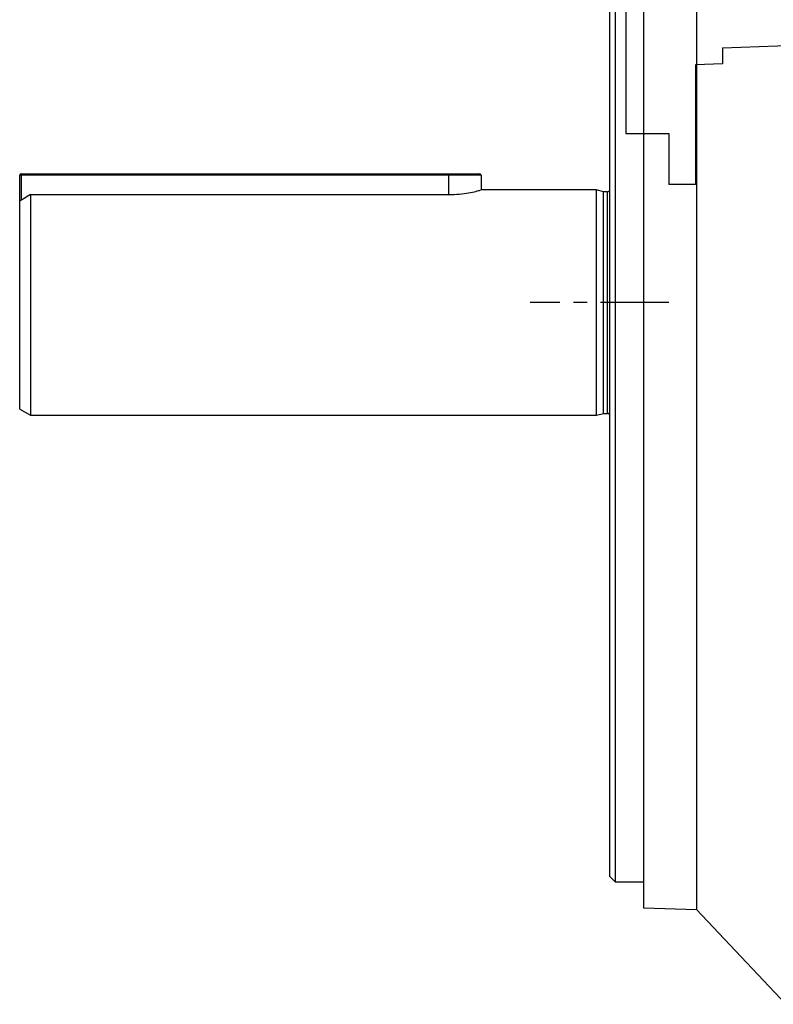
# Model space of a CAD drawing. Units: millimetres. Extents: x -1337 to 921, y -921 to 921.
# Drawn here: x -921 to -781, y -190 to -6 of the extents above; entities that cross this region are included whole.
import ezdxf

# ---------------------------------------------------------------- set-up
doc = ezdxf.new("R2010")
doc.units = ezdxf.units.MM
doc.linetypes.add('CENTERX2', pattern=[20.32, 12.7, -2.54, 2.54, -2.54])

msp = doc.modelspace()

# ---------------------------------------------------------------- linework, layer by layer
at = {"color": 7, "linetype": 'Continuous', "lineweight": 25}
for p, q in [((-804.99, 54.04), (-804.99, -58.75)), ((-795.09, 54.39), (-795.09, -171.88)), ((-811.29, -58.75), (-811.29, 48.2)), ((-810.29, 49.2), (-810.29, -58.75)), ((-921.04, -35), (-921.04, -34.75)), ((-921.04, -34.75), (-841.29, -34.75)), ((-841.29, -34.75), (-835.54, -34.75)), ((-841.29, -35), (-841.29, -34.75)), ((-921.04, -35), (-921.29, -35)), ((-921.29, -39.83), (-921.29, -35)), ((-841.29, -35), (-921.04, -35)), ((-835.29, -35), (-841.29, -35)), ((-835.29, -35), (-835.29, -37.75)), ((-813.79, -37.75), (-835.29, -37.75)), ((-812.48, -38.1), (-813.79, -37.75)), ((-813.79, -79.75), (-813.79, -37.75)), ((-811.69, -38.1), (-812.48, -38.1)), ((-812.48, -79.4), (-812.48, -38.1)), ((-921.29, -78.59), (-921.29, -39.83)), ((-919.29, -38.62), (-919.29, -79.75)), ((-919.29, -38.62), (-841.29, -38.62)), ((-811.29, -165.7), (-811.29, -58.75)), ((-810.29, -58.75), (-810.29, -166.7)), ((-804.99, -58.75), (-804.99, -171.54)), ((-921.29, -78.59), (-919.29, -79.75)), ((-919.29, -79.75), (-813.79, -79.75)), ((-813.79, -79.75), (-812.48, -79.4)), ((-812.48, -79.4), (-811.69, -79.4)), ((-811.29, -165.7), (-810.29, -166.7)), ((-810.29, -166.7), (-804.99, -166.7)), ((-804.99, -171.54), (-795.09, -171.88)), ((-795.09, -171.88), (-778.45, -189.55))]:
    msp.add_line(p, q, dxfattribs=at)
at = {"color": 7, "linetype": 'Continuous'}
for p, q in [((-808.29, 20.25), (-808.29, -27.25)), ((-790.29, -11.23), (-762.29, -10.25)), ((-790.29, -11.23), (-790.29, -14.23)), ((-790.29, -14.23), (-795.29, -14.4)), ((-795.29, -14.4), (-795.29, -36.75)), ((-808.29, -27.25), (-800.29, -27.25)), ((-800.29, -27.25), (-800.29, -36.75)), ((-795.29, -36.75), (-800.29, -36.75))]:
    msp.add_line(p, q, dxfattribs=at)
at = {"color": 8, "linetype": 'Continuous', "lineweight": 25}
for p, q in [((-921.04, -35), (-921.04, -39.68)), ((-841.29, -38.62), (-841.29, -35)), ((-811.69, -79.4), (-811.69, -38.1))]:
    msp.add_line(p, q, dxfattribs=at)
at = {"color": 7, "linetype": 'CENTERX2'}
msp.add_line((-800.29, -58.75), (-826.11, -58.75), dxfattribs=at)
at = {"color": 7, "linetype": 'Continuous', "lineweight": 25}
for centre, radius, start, end in [((-921.04, -35), 0.25, 90, 180), ((-835.54, -35), 0.25, 0, 90), ((-811.69, -37.7), 0.4, 270, 0), ((-811.69, -79.8), 0.4, 0, 90)]:
    msp.add_arc(centre, radius, start, end, dxfattribs=at)
for points, knots in [([(-841.29, -38.62), (-840.63, -38.6), (-839.31, -38.57), (-837.54, -38.3), (-836.19, -38), (-835.38, -37.77), (-835.36, -37.77), (-835.36, -37.77)], [0, 0, 0, 0, 0.208812, 0.417414, 0.631446, 0.849377, 1, 1, 1, 1]), ([(-919.29, -38.62), (-919.68, -38.86), (-920.35, -39.26), (-921.01, -39.67), (-921.29, -39.83)], [0, 0, 0, 0, 0.587648, 1, 1, 1, 1])]:
    msp.add_open_spline(points, degree=3, knots=knots, dxfattribs=at)

doc.saveas('drawing.dxf')
